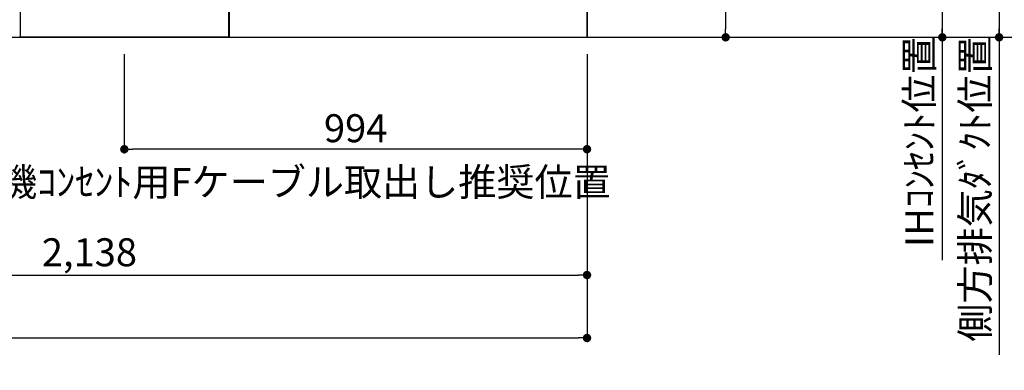
# Model space of a CAD drawing. Extents: x 28111 to 54247, y -21830 to -13430.
# Drawn here: x 45181 to 47296, y -20669 to -19917 of the extents above; entities that cross this region are included whole.
import ezdxf

# ---------------------------------------------------------------- set-up
doc = ezdxf.new("R2010")
doc.units = 0
doc.header["$LTSCALE"] = 50
doc.header["$MEASUREMENT"] = 0
doc.layers.get('0').update_dxf_attribs({"linetype": 'CONTINUOUS'})
for name, color, linetype in [('111-壁仕上', 3, 'CONTINUOUS'), ('120-キャビネット（外）', 7, 'CONTINUOUS'), ('150-機器', 8, 'CONTINUOUS'), ('160-文字', 254, 'CONTINUOUS'), ('166-寸法B', 11, 'CONTINUOUS')]:
    doc.layers.add(name, color=color, linetype=linetype)
doc.styles.add('KH001', font='txt')
doc.dimstyles.new('KH1xx030', dxfattribs={"dimscale": 30, "dimtxt": 2, "dimasz": 0.6, "dimexe": 0.3, "dimexo": 1.2, "dimgap": 0.5, "dimtad": 3, "dimdec": 1, "dimdsep": 46, "dimlunit": 6, "dimtxsty": 'KH001', "dimblk": 'DOT', "dimcen": 1, "dimdle": 1, "dimclrd": 256, "dimclre": 256, "dimclrt": 256, "dimadec": 0, "dimazin": 0, "dimtfac": 1, "dimtdec": 1, "dimtix": 1, "dimtmove": 2, "dimatfit": 3, "dimldrblk": 'CLOSEDBLANK', "dimfxl": 1, "dimtolj": 1, "dimtzin": 0, "dimlwd": -1, "dimlwe": -1, "dimarcsym": 0})

# ---------------------------------------------------------------- blocks, each defined once
blk = doc.blocks.new('_Dot')
at = {"color": 0, "linetype": 'ByBlock', "lineweight": -2}
blk.add_line((-0.5, 0), (-1, 0), dxfattribs=at)
at = {"color": 0, "linetype": 'ByBlock', "const_width": 0.5}
blk.add_lwpolyline([(-0.25, 0, 1), (0.25, 0, 1)], format="xyb", close=True, dxfattribs=at)
blk = doc.blocks.new('*D108')
at = {"layer": '166-寸法B', "transparency": 16777216}
for p, q in [((44262, -19990.6), (44262, -20473.6)), ((46400, -19990.6), (46400, -20473.6)), ((44280, -20464.6), (46382, -20464.6))]:
    blk.add_line(p, q, dxfattribs=at)
at = {"layer": '166-寸法B', "transparency": 16777216, "xscale": 18, "yscale": 18, "zscale": 18, "rotation": 180}
blk.add_blockref('_Dot', (44262, -20464.6), dxfattribs=at)
at = {"layer": '166-寸法B', "transparency": 16777216, "xscale": 18, "yscale": 18, "zscale": 18}
blk.add_blockref('_Dot', (46400, -20464.6), dxfattribs=at)
at = {"layer": '166-寸法B', "transparency": 16777216, "insert": (45331, -20415.7), "char_height": 60, "attachment_point": 5, "style": 'KH001'}
blk.add_mtext('\\A1;2,138', dxfattribs=at)
blk = doc.blocks.new('_ClosedBlank')
at = {"color": 0, "linetype": 'ByBlock', "lineweight": -2}
for p, q in [((-1, 0.17), (0, 0)), ((-1, 0.17), (-1, -0.17)), ((0, 0), (-1, -0.17))]:
    blk.add_line(p, q, dxfattribs=at)
blk = doc.blocks.new('*D124')
at = {"layer": '166-寸法B', "transparency": 16777216}
for p, q in [((46733.8, -19264.6), (47172.2, -19264.6)), ((47163.2, -19282.6), (47163.2, -19936.6)), ((46385.8, -19954.6), (47172.2, -19954.6))]:
    blk.add_line(p, q, dxfattribs=at)
at = {"layer": '166-寸法B', "transparency": 16777216, "xscale": 18, "yscale": 18, "zscale": 18}
for p, rotation in [((47163.2, -19264.6), 90), ((47163.2, -19954.6), 270)]:
    blk.add_blockref('_Dot', p, dxfattribs=dict(at, rotation=rotation))
at = {"layer": '166-寸法B', "transparency": 16777216, "insert": (47113.1, -19609.6), "char_height": 60, "attachment_point": 5, "rotation": 90, "style": 'KH001'}
blk.add_mtext('\\A1;690(740)', dxfattribs=at)
blk = doc.blocks.new('*D125')
at = {"layer": '166-寸法B', "transparency": 16777216}
for p, q in [((47163.2, -19924.6), (47163.2, -20432.4)), ((46436, -19954.6), (47172.2, -19954.6))]:
    blk.add_line(p, q, dxfattribs=at)
at = {"layer": '166-寸法B', "transparency": 16777216, "insert": (47113.7, -20178.5), "char_height": 60, "attachment_point": 5, "rotation": 90, "style": 'KH001'}
blk.add_mtext('\\A1;IHｺﾝｾﾝﾄ位置', dxfattribs=at)
blk = doc.blocks.new('_None')
blk = doc.blocks.new('*D129')
at = {"layer": '166-寸法B', "transparency": 16777216}
for p, q in [((42803, -19990.6), (42803, -20608.6)), ((46400, -19990.6), (46400, -20608.6)), ((42821, -20599.6), (46382, -20599.6))]:
    blk.add_line(p, q, dxfattribs=at)
at = {"layer": '166-寸法B', "transparency": 16777216, "xscale": 18, "yscale": 18, "zscale": 18, "rotation": 180}
blk.add_blockref('_Dot', (42803, -20599.6), dxfattribs=at)
at = {"layer": '166-寸法B', "transparency": 16777216, "xscale": 18, "yscale": 18, "zscale": 18}
blk.add_blockref('_Dot', (46400, -20599.6), dxfattribs=at)
at = {"layer": '166-寸法B', "transparency": 16777216, "insert": (44601.5, -20550.7), "char_height": 60, "attachment_point": 5, "style": 'KH001'}
blk.add_mtext('\\A1;3,597', dxfattribs=at)
blk = doc.blocks.new('*D132')
at = {"layer": '166-寸法B', "transparency": 16777216}
for p, q in [((45406, -19990.6), (45406, -20203.6)), ((46400, -19990.6), (46400, -20203.6)), ((46382, -20194.6), (45424, -20194.6))]:
    blk.add_line(p, q, dxfattribs=at)
at = {"layer": '166-寸法B', "transparency": 16777216, "xscale": 18, "yscale": 18, "zscale": 18, "rotation": 180}
blk.add_blockref('_Dot', (45406, -20194.6), dxfattribs=at)
at = {"layer": '166-寸法B', "transparency": 16777216, "xscale": 18, "yscale": 18, "zscale": 18}
blk.add_blockref('_Dot', (46400, -20194.6), dxfattribs=at)
at = {"layer": '166-寸法B', "transparency": 16777216, "insert": (45903, -20149.6), "char_height": 60, "attachment_point": 5, "style": 'KH001'}
blk.add_mtext('\\A1;994', dxfattribs=at)
blk = doc.blocks.new('*D147')
at = {"layer": '166-寸法B', "transparency": 16777216}
for p, q in [((46855, -19800), (46855, -19480.1)), ((46515.3, -19724.6), (46706.8, -19724.6)), ((46697.8, -19742.6), (46697.8, -19936.6)), ((46697.8, -19839.6), (46855, -19800)), ((46494.3, -19954.6), (46706.8, -19954.6))]:
    blk.add_line(p, q, dxfattribs=at)
at = {"layer": '166-寸法B', "transparency": 16777216, "xscale": 18, "yscale": 18, "zscale": 18}
for p, rotation in [((46697.8, -19724.6), 90), ((46697.8, -19954.6), 270)]:
    blk.add_blockref('_Dot', p, dxfattribs=dict(at, rotation=rotation))
at = {"layer": '166-寸法B', "transparency": 16777216, "insert": (46805, -19640), "char_height": 60, "attachment_point": 5, "rotation": 90, "style": 'KH001'}
blk.add_mtext('\\A1;230(280)', dxfattribs=at)
blk = doc.blocks.new('*D206')
at = {"layer": '166-寸法B', "transparency": 16777216}
for p, q in [((47213.8, -17724.6), (47294.3, -17724.6)), ((47285.3, -17742.6), (47285.3, -19936.6)), ((46436, -19954.6), (47294.3, -19954.6))]:
    blk.add_line(p, q, dxfattribs=at)
at = {"layer": '166-寸法B', "transparency": 16777216, "xscale": 18, "yscale": 18, "zscale": 18}
for p, rotation in [((47285.3, -17724.6), 90), ((47285.3, -19954.6), 270)]:
    blk.add_blockref('_Dot', p, dxfattribs=dict(at, rotation=rotation))
at = {"layer": '166-寸法B', "transparency": 16777216, "insert": (47236.5, -18839.6), "char_height": 60, "attachment_point": 5, "rotation": 90, "style": 'KH001'}
blk.add_mtext('\\A1;2,230～2275', dxfattribs=at)
blk = doc.blocks.new('*D207')
at = {"layer": '166-寸法B', "transparency": 16777216}
for p, q in [((47285.3, -19924.6), (47285.3, -20635.8)), ((46436, -19954.6), (47294.3, -19954.6))]:
    blk.add_line(p, q, dxfattribs=at)
at = {"layer": '166-寸法B', "transparency": 16777216, "insert": (47233.6, -20280.2), "char_height": 60, "attachment_point": 5, "rotation": 90, "style": 'KH001'}
blk.add_mtext('\\A1;側方排気ﾀﾞｸﾄ位置', dxfattribs=at)
blk = doc.blocks.new('*D208')
at = {"layer": '166-寸法B', "transparency": 16777216}
for p, q in [((46598.9, -18229.6), (47429.4, -18229.6)), ((47420.4, -18247.6), (47420.4, -19936.6)), ((46436, -19954.6), (47429.4, -19954.6))]:
    blk.add_line(p, q, dxfattribs=at)
at = {"layer": '166-寸法B', "transparency": 16777216, "xscale": 18, "yscale": 18, "zscale": 18}
for p, rotation in [((47420.4, -18229.6), 90), ((47420.4, -19954.6), 270)]:
    blk.add_blockref('_Dot', p, dxfattribs=dict(at, rotation=rotation))
at = {"layer": '166-寸法B', "transparency": 16777216, "insert": (47371.6, -19092.1), "char_height": 60, "attachment_point": 5, "rotation": 90, "style": 'KH001'}
blk.add_mtext('\\A1;1,725', dxfattribs=at)

msp = doc.modelspace()

# ---------------------------------------------------------------- linework, layer by layer
at = {"layer": '111-壁仕上', "ltscale": 2}
for p in [(46399.96, -17554.55), (42489.01, -19954.55)]:
    msp.add_line(p, (46399.96, -19954.55), dxfattribs=at)
at = {"layer": '120-キャビネット（外）', "color": 6}
for p, q in [((45630.96, -19134.55), (45630.96, -19954.55)), ((45630.96, -19954.55), (45180.96, -19954.55))]:
    msp.add_line(p, q, dxfattribs=at)
msp.add_lwpolyline([(46399.96, -19854.55), (45630.96, -19854.55), (45630.96, -19954.55), (46399.96, -19954.55)], close=True, dxfattribs=at)
at = {"layer": '150-機器', "color": 13, "linetype": 'Continuous'}
for p, q in [((45182.45, -19853.55), (45182.45, -19954.55)), ((45629.45, -19886.55), (45629.45, -19954.55)), ((45629.45, -19954.55), (45182.45, -19954.55))]:
    msp.add_line(p, q, dxfattribs=at)

# ---------------------------------------------------------------- texts
at = {"layer": '160-文字', "insert": (44973.19, -20294.98), "char_height": 60, "attachment_point": 7, "style": 'KH001'}
msp.add_mtext('\\A1;食洗機ｺﾝｾﾝﾄ用Fケーブル取出し推奨位置', dxfattribs=at)

# ---------------------------------------------------------------- dimensions: what is measured, and where the dimension line sits
at = {"layer": '166-寸法B'}
for base, p1, p2, text, override, picture, middle in [((47285.33, -19954.55), (47177.76, -17724.55), (46399.96, -19954.55), '<>～2275', {"dimpost": ''}, '*D206', (47236.52, -18839.55)), ((47163.16, -20402.4), (46399.96, -19954.55), (46536.61, -20402.4), 'IHｺﾝｾﾝﾄ位置', {"dimjust": 2, "dimblk1": 'None', "dimblk2": 'None', "dimsah": 1, "dimse2": 1}, '*D125', (47113.74, -20178.48)), ((47285.33, -20605.81), (46399.96, -19954.55), (47100.29, -20605.81), '側方排気ﾀﾞｸﾄ位置', {"dimblk1": 'None', "dimblk2": 'None', "dimsah": 1, "dimse2": 1}, '*D207', (47233.63, -20280.18))]:
    dim = msp.add_linear_dim(base=base, p1=p1, p2=p2, angle=90, text=text, dimstyle='KH1xx030', override=override, dxfattribs=at)
    dim.commit()
    dim.dimension.update_dxf_attribs({"geometry": picture, "text_midpoint": middle})
for base, p1, p2, override, picture, middle in [((47420.36, -19954.55), (46562.91, -18229.55), (46399.96, -19954.55), {"dimpost": ''}, '*D208', (47371.56, -19092.05)), ((47163.16, -19954.55), (46697.82, -19264.55), (46349.79, -19954.55), {"dimpost": '(740)'}, '*D124', (47113.14, -19609.55))]:
    dim = msp.add_linear_dim(base=base, p1=p1, p2=p2, angle=90, dimstyle='KH1xx030', override=override, dxfattribs=at)
    dim.commit()
    dim.dimension.update_dxf_attribs({"geometry": picture, "text_midpoint": middle})
dim = msp.add_linear_dim(base=(46697.82, -19954.55), p1=(46479.33, -19724.55), p2=(46458.33, -19954.55), angle=90, dimstyle='KH1xx030', override={"dimpost": '(280)', "dimtmove": 1}, dxfattribs=at)
dim.commit()
dim.dimension.update_dxf_attribs({"geometry": '*D147', "text_midpoint": (46855.03, -19785.01), "dimtype": 128})
for base, p1, p2, picture, middle in [((46399.96, -20599.55), (42802.96, -19954.55), (46399.96, -19954.55), '*D129', (44601.46, -20550.75)), ((45405.96, -20194.55), (46399.96, -19954.55), (45405.96, -19954.55), '*D132', (45902.96, -20149.55))]:
    dim = msp.add_linear_dim(base=base, p1=p1, p2=p2, angle=180, dimstyle='KH1xx030', dxfattribs=at)
    dim.commit()
    dim.dimension.update_dxf_attribs({"geometry": picture, "text_midpoint": middle})
dim = msp.add_linear_dim(base=(46399.96, -20464.55), p1=(44261.96, -19954.55), p2=(46399.96, -19954.55), dimstyle='KH1xx030', dxfattribs=at)
dim.commit()
dim.dimension.update_dxf_attribs({"geometry": '*D108', "text_midpoint": (45330.96, -20415.75)})

# ---------------------------------------------------------------- leaders
at = {"layer": '160-文字', "annotation_type": 0, "has_hookline": 1, "hookline_direction": 1, "text_width": 1319.09}
msp.add_leader([(45221.96, -19804.55), (44081.23, -20917), (44063.23, -20917)], dimstyle='KH1xx030', override={"dimgap": 0.5, "dimtad": 1}, dxfattribs=at)

doc.saveas('drawing.dxf')
